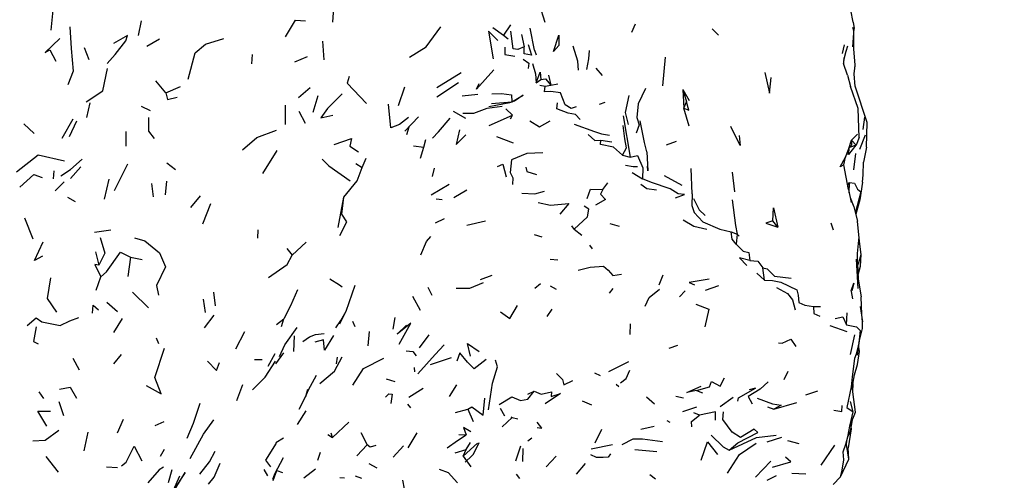
# Model space of a CAD drawing. Units: millimetres. Extents: x 65 to 1000, y 184 to 970.
# Drawn here: x 396 to 439, y 820 to 840 of the extents above; entities that cross this region are included whole.
import ezdxf

# ---------------------------------------------------------------- set-up
doc = ezdxf.new("R2010")
doc.units = ezdxf.units.MM
doc.layers.add('COTA', color=1, linetype='Continuous')
doc.layers.add('RUBINETTOS', color=2, linetype='Continuous')
doc.styles.get("Standard").update_dxf_attribs({"font": 'arial.ttf'})
doc.dimstyles.new('Milímetros', dxfattribs={"dimtxt": 11, "dimasz": 5, "dimexe": 3, "dimexo": 10, "dimgap": 3, "dimtad": 1, "dimtxsty": 'Standard', "dimblk": 'DOT', "dimcen": 2.5, "dimadec": 0, "dimazin": 0, "dimtfac": 1, "dimtmove": 0, "dimatfit": 3, "dimldrblk": 'DOT', "dimfxl": 0, "dimarcsym": 0})

# ---------------------------------------------------------------- blocks, each defined once
blk = doc.blocks.new('_Dot')
at = {"color": 0, "linetype": 'ByBlock', "lineweight": -2}
blk.add_line((-0.5, 0), (-1, 0), dxfattribs=at)
at = {"color": 0, "linetype": 'ByBlock', "const_width": 0.5}
blk.add_lwpolyline([(-0.25, 0, 1), (0.25, 0, 1)], format="xyb", close=True, dxfattribs=at)
blk = doc.blocks.new('*D54')
at = {"layer": 'COTA', "color": 0, "lineweight": -2}
for p, q in [((419.316, 892.734), (481.796, 892.734)), ((478.796, 887.734), (478.796, 754.49)), ((419.316, 749.49), (481.796, 749.49))]:
    blk.add_line(p, q, dxfattribs=at)
at = {"layer": 'Defpoints', "color": 0}
for p in [(409.316, 892.734), (409.316, 749.49), (478.796, 749.49)]:
    blk.add_point(p, dxfattribs=at)
at = {"layer": 'COTA', "color": 0, "lineweight": -2, "xscale": 5, "yscale": 5, "zscale": 5}
for p, rotation in [((478.796, 892.734), 90), ((478.796, 749.49), 270)]:
    blk.add_blockref('_Dot', p, dxfattribs=dict(at, rotation=rotation))
at = {"layer": 'COTA', "color": 0, "insert": (470.179, 821.112), "char_height": 11, "attachment_point": 5, "rotation": 90}
blk.add_mtext('150', dxfattribs=at)

msp = doc.modelspace()

# ---------------------------------------------------------------- linework, layer by layer
at = {"layer": 'RUBINETTOS'}
for p, q in [((432.065, 840.087), (431.862, 841.158)), ((409.318, 840.941), (409.262, 840.094)), ((418.314, 840.886), (418.564, 840.088)), ((400.882, 840.151), (400.754, 839.511)), ((416.291, 839.858), (416.753, 839.525)), ((417.054, 839.97), (416.753, 839.525)), ((422.376, 839.651), (422.529, 840.024)), ((432.091, 839.713), (432.054, 839.863)), ((432.065, 840.087), (432.104, 839.814)), ((416.753, 839.525), (416.957, 839.367)), ((417.545, 839.547), (417.656, 839.012)), ((418.106, 838.865), (417.916, 839.83)), ((425.896, 839.805), (426.161, 839.516)), ((432.046, 839.009), (432.104, 839.814)), ((401.135, 839.043), (401.688, 839.365)), ((408.835, 839.264), (408.891, 838.438)), ((431.601, 838.725), (431.689, 839.096)), ((431.765, 838.818), (431.834, 839.062)), ((396.896, 838.876), (397.15, 838.378)), ((398.606, 838.443), (398.412, 838.974)), ((405.728, 838.268), (405.765, 838.673)), ((407.617, 838.36), (408.169, 838.586)), ((418.106, 838.865), (418.181, 838.663)), ((423.734, 837.296), (423.854, 838.557)), ((431.65, 838.429), (431.765, 838.818)), ((431.655, 838.526), (431.641, 838.274)), ((431.812, 837.77), (431.641, 838.274)), ((413.838, 837.228), (414.902, 837.893)), ((418.723, 837.777), (418.823, 837.333)), ((420.792, 838.073), (421.067, 837.753)), ((431.812, 837.77), (431.952, 837.28)), ((401.966, 836.995), (401.525, 837.519)), ((401.966, 836.995), (402.606, 837.266)), ((413.836, 836.827), (414.787, 837.451)), ((418.185, 837.436), (418.394, 837.577)), ((418.345, 837.336), (418.579, 837.29)), ((418.579, 837.29), (418.823, 837.333)), ((418.823, 837.333), (419.138, 837.397)), ((408.293, 837.21), (407.774, 836.782)), ((408.417, 836.148), (408.645, 836.878)), ((412.421, 837.249), (412.14, 836.423)), ((414.943, 836.868), (415.627, 836.933)), ((417.117, 836.603), (417.622, 836.886)), ((424.602, 837.148), (424.652, 836.329)), ((424.602, 837.148), (424.766, 836.6)), ((424.602, 837.148), (424.881, 836.654)), ((398.505, 835.909), (398.652, 836.557)), ((400.889, 836.417), (401.278, 836.224)), ((407.197, 836.46), (407.193, 835.608)), ((416.108, 836.396), (417.038, 836.571)), ((416.23, 836.521), (417.117, 836.603)), ((420.956, 836.506), (421.206, 836.586)), ((424.652, 836.329), (424.766, 836.6)), ((407.794, 836.187), (408.062, 835.667)), ((414.552, 836.197), (415.084, 835.891)), ((416.132, 835.56), (417.15, 836.023)), ((417.15, 836.023), (416.862, 836.294)), ((417.064, 835.861), (417.15, 836.023)), ((421.999, 835.983), (422.302, 834.181)), ((424.878, 835.529), (424.652, 836.329)), ((395.745, 835.637), (396.201, 835.208)), ((397.432, 835.005), (397.907, 835.85)), ((397.757, 835.081), (398.068, 835.768)), ((412.428, 835.312), (413.036, 835.949)), ((422.696, 835.574), (422.696, 835.587)), ((432.5, 835.389), (432.58, 835.931)), ((400.224, 835.299), (400.221, 834.658)), ((412.603, 835.495), (412.513, 835.157)), ((431.994, 834.926), (432.261, 835.185)), ((432.585, 835.134), (432.338, 834.519)), ((413.26, 834.616), (413.356, 834.952)), ((416.448, 835.08), (417.175, 834.803)), ((421.02, 834.928), (421.502, 834.844)), ((423.889, 834.723), (424.324, 834.882)), ((431.879, 834.296), (432.198, 834.698)), ((431.881, 834.569), (431.985, 834.695)), ((432.198, 834.698), (431.909, 834.603)), ((431.994, 834.926), (431.985, 834.695)), ((431.994, 834.926), (432.198, 834.698)), ((432.329, 835.037), (432.198, 834.698)), ((406.213, 833.454), (406.85, 834.463)), ((412.808, 834.666), (413.26, 834.616)), ((413.115, 834.138), (413.26, 834.616)), ((421.959, 834.263), (422.302, 834.181)), ((431.714, 834.139), (431.861, 834.505)), ((431.879, 834.296), (431.785, 834.317)), ((431.879, 834.296), (431.893, 834.584)), ((432.1, 833.621), (432.184, 834.339)), ((432.654, 834.612), (432.511, 833.955)), ((399.716, 832.708), (400.304, 833.879)), ((402.015, 833.933), (402.388, 833.628)), ((410.293, 833.9), (410.564, 833.726)), ((410.564, 833.726), (410.743, 834.131)), ((397.056, 833.231), (397.083, 833.57)), ((397.8, 833.244), (398.249, 833.748)), ((413.649, 833.333), (413.729, 833.695)), ((422.384, 833.505), (422.836, 833.231)), ((425.011, 832.566), (424.974, 833.686)), ((426.884, 832.655), (426.779, 833.519)), ((397.117, 832.695), (397.512, 833.098)), ((399.283, 832.335), (399.491, 833.208)), ((401.43, 832.439), (401.355, 833.023)), ((401.991, 833.121), (401.934, 832.528)), ((413.588, 832.532), (414.377, 832.999)), ((421.101, 832.758), (421.315, 833.055)), ((423.79, 833.375), (424.56, 832.947)), ((431.826, 832.95), (431.904, 833.065)), ((431.904, 833.065), (431.866, 832.733)), ((431.888, 832.618), (431.904, 833.065)), ((414.579, 832.408), (415.15, 832.75)), ((431.862, 832.755), (431.971, 832.185)), ((397.669, 832.429), (398.005, 832.24)), ((403.06, 831.965), (403.48, 832.484)), ((403.594, 831.255), (403.937, 832.142)), ((409.517, 831.09), (409.763, 832.422)), ((413.811, 832.353), (414.071, 832.321)), ((432.153, 831.776), (432.167, 831.764)), ((432.167, 831.764), (432.164, 831.735)), ((396.162, 830.579), (395.788, 831.499)), ((413.779, 831.296), (414.172, 831.481)), ((415.147, 831.199), (415.971, 831.389)), ((421.414, 831.267), (421.82, 831.152)), ((428.759, 831.102), (428.55, 831.388)), ((431.205, 830.978), (431.106, 831.281)), ((432.346, 830.474), (432.261, 831.364)), ((398.843, 830.893), (399.558, 830.995)), ((405.999, 830.992), (405.989, 830.62)), ((419.845, 831.025), (419.751, 831.168)), ((419.845, 831.025), (420.178, 830.755)), ((426.719, 830.901), (426.991, 830.805)), ((426.991, 830.805), (426.936, 830.361)), ((426.991, 830.805), (427.066, 830.719)), ((407.494, 829.881), (408.119, 830.445)), ((418.093, 830.78), (418.439, 830.69)), ((398.883, 830.029), (399.033, 829.442)), ((407.266, 830.175), (407.494, 829.881)), ((420.513, 830.32), (420.636, 830.153)), ((400.428, 829.796), (400.311, 828.946)), ((400.428, 829.796), (400.936, 829.69)), ((418.798, 829.698), (419.135, 829.676)), ((432.278, 828.424), (432.214, 829.705)), ((428.186, 828.789), (427.853, 829.09)), ((428.186, 828.789), (428.107, 829.33)), ((398.915, 828.347), (399.122, 828.924)), ((415.74, 828.816), (416.262, 829.005)), ((418.125, 828.429), (418.374, 828.641)), ((423.575, 828.585), (423.752, 829.022)), ((400.514, 828.261), (401.203, 827.572)), ((404.06, 828.254), (404.125, 827.667)), ((413.626, 828.107), (413.457, 828.466)), ((419.074, 828.37), (418.809, 828.528)), ((421.391, 828.208), (421.556, 828.423)), ((424.459, 828.053), (424.706, 828.324)), ((425.6, 828.345), (426.18, 828.55)), ((399.388, 827.816), (399.856, 827.417)), ((403.706, 827.365), (403.621, 827.957)), ((412.765, 828.08), (413.109, 827.469)), ((409.593, 826.872), (409.868, 827.433)), ((418.67, 827.189), (418.887, 827.518)), ((430.325, 827.626), (430.633, 827.635)), ((431.77, 826.829), (431.809, 827.357)), ((432.366, 827.637), (432.468, 826.96)), ((399.697, 826.498), (400.064, 827.104)), ((403.659, 826.702), (404.084, 827.249)), ((406.808, 826.848), (407.132, 827.094)), ((407.026, 826.757), (407.132, 827.094)), ((409.408, 826.695), (409.631, 827.014)), ((410.138, 826.988), (410.247, 826.748)), ((411.925, 826.637), (412.016, 827.154)), ((405.039, 825.773), (405.423, 826.542)), ((410.821, 825.91), (410.889, 826.534)), ((422.296, 826.864), (422.292, 826.398)), ((431.048, 826.801), (431.78, 826.528)), ((401.551, 826.264), (401.651, 826.011)), ((407.584, 826.342), (407.558, 825.661)), ((413.072, 825.818), (413.498, 826.391)), ((431.944, 825.525), (432.141, 826.388)), ((401.491, 824.519), (401.91, 825.798)), ((424.013, 825.801), (424.393, 825.939)), ((397.892, 825.369), (398.176, 824.854)), ((399.693, 825.114), (400.033, 825.525)), ((405.85, 825.314), (406.189, 825.303)), ((406.449, 825.016), (406.76, 825.568)), ((406.786, 825.114), (407.136, 825.596)), ((409.439, 825.121), (409.482, 825.408)), ((413.559, 825.091), (414.481, 825.402)), ((421.373, 824.775), (422.235, 825.218)), ((412.864, 824.766), (412.861, 824.956)), ((429.039, 824.43), (429.216, 824.798)), ((432.129, 824.635), (432.25, 825.085)), ((411.617, 824.462), (411.997, 824.346)), ((420.732, 824.718), (420.98, 824.612)), ((432.012, 823.986), (432.129, 824.635)), ((405.071, 823.515), (405.335, 824.216)), ((408.178, 823.998), (408.088, 823.675)), ((412.602, 823.664), (413.234, 824.055)), ((414.393, 823.685), (414.713, 824.195)), ((417.814, 823.786), (418.092, 823.917)), ((421.683, 824.232), (421.797, 824.119)), ((425.205, 823.943), (425.466, 823.841)), ((429.988, 823.756), (430.516, 823.928)), ((396.41, 823.892), (396.612, 823.594)), ((397.285, 823.47), (397.493, 822.856)), ((420.204, 823.496), (420.605, 823.324)), ((423.015, 823.667), (423.368, 823.361)), ((424.299, 823.701), (424.64, 823.633)), ((426.237, 823.254), (426.814, 823.664)), ((432.058, 823.01), (431.952, 823.47)), ((407.737, 822.454), (408.12, 823.054)), ((412.557, 823.356), (412.683, 823.193)), ((414.647, 822.98), (415.196, 823.131)), ((415.196, 823.131), (415.422, 822.594)), ((416.605, 823.17), (416.795, 822.837)), ((424.611, 823.03), (425.218, 823.226)), ((428.313, 823.226), (428.586, 823.13)), ((428.586, 823.13), (429.591, 823.422)), ((399.857, 822.096), (400.117, 822.687)), ((416.701, 822.35), (417.139, 822.769)), ((417.069, 822.797), (417.139, 822.769)), ((417.139, 822.769), (417.383, 822.701)), ((424.05, 822.546), (423.927, 822.623)), ((425.329, 822.874), (425.095, 822.967)), ((431.948, 822.163), (432.036, 822.667)), ((401.507, 822.418), (401.89, 822.595)), ((409.267, 821.89), (409.977, 822.567)), ((420.771, 821.657), (421.056, 822.258)), ((422.77, 822.253), (423.346, 822.38)), ((431.973, 822.274), (431.85, 821.435)), ((431.97, 822.292), (431.973, 822.274)), ((398.391, 821.31), (398.565, 822.116)), ((409.059, 822.017), (409.267, 821.89)), ((409.267, 821.89), (409.203, 822.085)), ((410.505, 822.115), (410.781, 821.565)), ((412.582, 821.443), (412.971, 822.092)), ((414.8, 822.017), (415.116, 822.006)), ((417.826, 821.749), (417.992, 821.872)), ((428.304, 821.705), (428.942, 821.905)), ((429.186, 821.757), (429.69, 821.626)), ((431.835, 821.918), (431.948, 822.163)), ((401.897, 821.366), (401.722, 821.049)), ((410.337, 821.087), (410.781, 821.565)), ((411.92, 821.028), (412.382, 821.519)), ((414.638, 821.213), (415.112, 821.368)), ((414.987, 821.071), (415.615, 821.646)), ((414.987, 821.071), (415.112, 821.368)), ((415.112, 821.368), (415.308, 821.667)), ((417.293, 820.862), (417.514, 821.531)), ((417.6, 820.83), (417.61, 821.414)), ((420.586, 821.392), (421.521, 821.581)), ((422.503, 821.369), (423.467, 821.281)), ((430.669, 820.671), (431.259, 821.553)), ((431.77, 821.588), (431.78, 821.737)), ((431.871, 820.94), (431.77, 821.588)), ((396.721, 821.05), (397.255, 820.373)), ((406.735, 820.292), (407.121, 821.011)), ((408.621, 820.893), (408.742, 821.242)), ((414.987, 821.071), (415.32, 820.599)), ((415.073, 820.812), (415.36, 821.083)), ((418.629, 820.602), (419.065, 821.077)), ((399.375, 820.61), (399.856, 820.571)), ((402.238, 820.476), (402.077, 819.909)), ((406.437, 820.214), (406.274, 820.482)), ((406.667, 820.004), (406.834, 820.446)), ((406.834, 820.446), (406.826, 820.461)), ((406.834, 820.446), (407.079, 820.352)), ((408.005, 820.126), (408.518, 820.518)), ((410.859, 820.756), (411.202, 820.556)), ((419.952, 820.286), (420.342, 820.745)), ((427.785, 820.149), (428.461, 820.856)), ((406.655, 820.07), (406.735, 820.292)), ((409.588, 820.137), (409.794, 820.127)), ((410.257, 820.206), (410.531, 820.109)), ((417.466, 820.096), (417.32, 820.289)), ((423.165, 820.263), (423.402, 820.082)), ((428.301, 820.012), (428.708, 820.227)), ((429.384, 820.326), (429.992, 820.3))]:
    msp.add_line(p, q, dxfattribs=at)
at = {"layer": 'RUBINETTOS', "flags": 128}
for points in [[(396.945, 839.738), (397.048, 840.77), (397.039, 841.133)], [(397.76, 839.893), (397.829, 838.94), (397.905, 837.945), (397.681, 837.345)], [(407.202, 839.451), (407.651, 840.182), (408.084, 840.146)], [(412.64, 838.556), (413.373, 839.012), (414.013, 839.886)], [(399.404, 838.281), (399.748, 838.674), (400.216, 839.277), (400.287, 839.511), (399.67, 839.165)], [(416.503, 839.294), (416.092, 839.702), (416.297, 838.488)], [(417.656, 839.012), (417.377, 838.896), (417.183, 838.921), (417.08, 839.699)], [(418.938, 838.809), (419.182, 839.53), (419.17, 839.069), (418.938, 838.809)], [(432.105, 837.83), (432.145, 838.185), (432.146, 838.211), (432.092, 838.925), (432.091, 839.627)], [(397.331, 839.377), (396.683, 838.756), (396.896, 838.876)], [(402.943, 837.59), (403.258, 838.749), (403.704, 839.129), (404.512, 839.376)], [(416.813, 838.999), (416.807, 838.672), (417.256, 838.602)], [(417.827, 839.113), (417.976, 838.644), (417.665, 838.705), (417.656, 839.012)], [(420.032, 837.991), (420.004, 838.384), (419.802, 839.035)], [(420.402, 838.011), (420.491, 838.487), (420.521, 838.858)], [(417.612, 838.473), (417.86, 838.291), (417.841, 838.055)], [(418.023, 838.28), (418.161, 837.827), (418.185, 837.436)], [(432.157, 837.268), (432.105, 837.83), (432.146, 838.211)], [(398.485, 836.595), (399.207, 837.084), (399.419, 838.057)], [(409.99, 837.713), (409.904, 837.42), (410.761, 836.531)], [(416.324, 838.001), (415.566, 837.154), (415.694, 837.407)], [(418.185, 837.436), (418.357, 837.896), (418.394, 837.577)], [(428.199, 837.886), (428.397, 836.986), (428.467, 837.662)], [(418.394, 837.577), (418.586, 837.613), (418.823, 837.333)], [(419.93, 836.377), (419.712, 836.305), (419.449, 836.466), (419.255, 836.991), (418.826, 837.056), (418.542, 837.042), (418.579, 837.29)], [(432.329, 835.037), (432.285, 836.309), (431.952, 837.28)], [(432.654, 834.612), (432.674, 835.701), (432.156, 837.286)], [(401.966, 836.995), (402.048, 836.706), (402.463, 836.812)], [(409.694, 836.955), (409.046, 836.305), (408.759, 835.901), (409.276, 836.022)], [(416.236, 836.949), (416.669, 836.967), (417.104, 836.902), (417.117, 836.603)], [(417.622, 836.886), (417.237, 836.628), (417.038, 836.571), (417.117, 836.603)], [(422.248, 836.885), (422.081, 836.127), (422.214, 835.608)], [(422.975, 837.187), (422.645, 836.518), (422.591, 835.908)], [(412.593, 835.911), (412.198, 835.614), (411.815, 835.459), (411.717, 836.503)], [(414.968, 836.104), (415.453, 836.097), (416.04, 836.322), (416.701, 836.416)], [(420.117, 835.823), (419.911, 836.039), (419.587, 836.104), (419.086, 836.287), (419.123, 836.562)], [(424.652, 836.329), (424.866, 836.235), (424.766, 836.6)], [(401.477, 834.99), (401.221, 835.319), (401.228, 835.916)], [(413.644, 835.012), (413.909, 835.284), (414.415, 835.883)], [(417.906, 835.762), (418.329, 835.501), (418.79, 835.764)], [(419.855, 835.616), (420.738, 835.296), (421.047, 835.193), (421.393, 835.143)], [(421.959, 834.263), (422.135, 834.592), (422.06, 834.986), (421.991, 835.56)], [(422.591, 835.908), (422.696, 835.587), (422.568, 835.234)], [(423.026, 834.41), (422.929, 834.821), (422.744, 835.763)], [(405.33, 834.492), (405.958, 835.033), (406.809, 835.359)], [(414.833, 835.374), (414.677, 834.73), (415.107, 835.15)], [(420.462, 835.167), (420.753, 834.9), (421.02, 834.928)], [(427.072, 835.119), (427.112, 834.686), (426.703, 835.526)], [(409.338, 834.735), (410.103, 834.999), (410.032, 834.66), (410.401, 834.403)], [(421.959, 834.263), (421.575, 834.618), (420.998, 834.734), (421.02, 834.928)], [(431.66, 833.834), (431.502, 833.75), (431.722, 834.18), (431.861, 834.505), (431.994, 834.926)], [(395.428, 833.532), (396.385, 834.271), (397.526, 834.011)], [(418.469, 834.371), (417.775, 834.337), (417.109, 834.055), (417.049, 833.511), (417.167, 833.274), (417.15, 832.978)], [(422.302, 834.181), (422.617, 834.253), (422.851, 833.704), (422.836, 833.231)], [(423.026, 834.41), (423.067, 833.581), (423.053, 833.779)], [(397.37, 833.353), (397.797, 833.642), (398.301, 834.084)], [(408.815, 834.087), (409.106, 833.797), (410.044, 833.142)], [(416.494, 833.764), (416.724, 833.867), (416.865, 833.32)], [(422.097, 833.822), (422.428, 833.761), (422.617, 833.771)], [(431.862, 832.755), (431.66, 833.834), (431.722, 834.18)], [(432.479, 833.074), (432.508, 833.398), (432.511, 833.959)], [(395.571, 832.854), (396.19, 833.417), (396.555, 833.283)], [(409.763, 832.422), (410.345, 833.134), (410.564, 833.726)], [(417.725, 833.741), (417.77, 833.541), (418.192, 833.422)], [(423.447, 832.726), (423.03, 832.789), (422.767, 832.976)], [(424.288, 832.39), (424.686, 832.538), (424.398, 832.575), (424.045, 832.784), (423.234, 833.072), (422.836, 833.231)], [(431.904, 833.065), (432.128, 833.031), (432.26, 832.768), (432.406, 832.657), (432.167, 831.764)], [(432.479, 833.074), (432.361, 832.3), (432.18, 831.673)], [(417.551, 832.595), (418.123, 832.569), (418.556, 832.686)], [(420.415, 832.37), (420.561, 832.768), (421.101, 832.758)], [(421.101, 832.758), (421.007, 832.551), (421.225, 832.323), (420.778, 832.075)], [(425.011, 832.566), (424.995, 832.057), (425.101, 831.756), (425.475, 831.344), (426.219, 831.014), (426.719, 830.901)], [(409.586, 830.738), (409.89, 831.339), (409.671, 831.681), (409.763, 832.422)], [(418.274, 832.19), (418.805, 832.066), (419.608, 832.142), (419.227, 831.675)], [(425.077, 832.365), (425.315, 831.872), (425.578, 831.623)], [(426.771, 832.31), (426.915, 831.185), (426.991, 830.805)], [(431.928, 832.408), (432.095, 831.995), (432.261, 831.364)], [(419.845, 831.025), (420.428, 831.565), (420.485, 831.898), (420.283, 832.021)], [(428.55, 831.388), (428.579, 831.949), (428.759, 831.102)], [(425.653, 831.005), (425.094, 831.13), (424.616, 831.411)], [(428.55, 831.388), (428.242, 831.279), (428.759, 831.102)], [(426.936, 830.361), (426.773, 830.578), (426.719, 830.901)], [(396.568, 829.838), (396.217, 829.65), (396.603, 830.47)], [(399.098, 830.66), (399.304, 829.974), (399.033, 829.442)], [(400.593, 830.637), (401.051, 830.506), (401.69, 829.979), (401.95, 829.366), (401.554, 828.547), (401.646, 828.126)], [(413.135, 829.897), (413.388, 830.473), (413.568, 830.692)], [(432.253, 829.51), (432.261, 829.947), (432.325, 830.688)], [(432.279, 829.012), (432.383, 829.401), (432.405, 829.64), (432.416, 829.909), (432.346, 830.474)], [(399.122, 828.924), (399.369, 829.144), (399.986, 830.005), (400.428, 829.796)], [(426.936, 830.361), (427.25, 830.059), (427.491, 829.995), (427.534, 829.649)], [(406.471, 828.903), (407.285, 829.471), (407.494, 829.881)], [(427.534, 829.649), (427.093, 829.767), (427.412, 829.434)], [(427.534, 829.649), (427.883, 829.612), (428.107, 829.33)], [(432.253, 829.51), (432.289, 828.827), (432.414, 828.057)], [(432.257, 829.42), (432.31, 829.564), (432.416, 829.909)], [(399.033, 829.442), (398.858, 829.467), (399.122, 828.924)], [(420.018, 829.219), (420.546, 829.348), (421.133, 829.394), (421.335, 829.223), (421.54, 828.993), (421.914, 829.041)], [(428.107, 829.33), (428.294, 829.283), (428.626, 828.962), (429.343, 828.868)], [(396.916, 828.892), (396.779, 827.979), (397.183, 827.384)], [(409.151, 828.84), (409.567, 828.573), (409.694, 828.491)], [(414.676, 828.435), (415.277, 828.434), (415.874, 828.679)], [(425.754, 828.828), (424.882, 828.678), (425.123, 828.586)], [(428.186, 828.789), (428.529, 828.771), (428.896, 828.698), (429.6, 828.362), (429.652, 828.126), (429.688, 827.804), (429.941, 827.685), (430.325, 827.626)], [(432.047, 827.965), (431.987, 828.289), (431.984, 828.315), (432.089, 828.657), (432.001, 828.319)], [(407.73, 828.355), (407.42, 827.654), (407.132, 827.094)], [(409.631, 827.014), (409.868, 827.433), (410.263, 828.564)], [(422.952, 827.652), (423.133, 828.029), (423.589, 828.394)], [(428.711, 828.47), (429.194, 828.195), (429.408, 827.926), (429.525, 827.488)], [(432.306, 826.03), (432.474, 826.665), (432.468, 826.96), (432.451, 827.274), (432.414, 828.057)], [(398.754, 827.336), (398.793, 827.686), (399.025, 827.484)], [(416.62, 827.403), (417.038, 827.111), (417.367, 827.671)], [(425.172, 827.733), (425.741, 827.514), (425.563, 826.736)], [(430.325, 827.626), (430.336, 827.328), (430.603, 827.214)], [(395.902, 826.804), (396.297, 827.133), (396.539, 826.952), (397.337, 826.794), (397.768, 827.003), (398.156, 827.144)], [(431.282, 827.108), (431.619, 827.184), (431.77, 826.829)], [(396.296, 826.734), (396.179, 826.103), (396.376, 825.99)], [(406.945, 825.438), (407.183, 825.954), (407.714, 826.707)], [(412.19, 825.973), (412.696, 826.904), (412.091, 826.411), (412.504, 826.806)], [(431.77, 826.829), (432.21, 826.736), (432.376, 826.586), (432.306, 826.03), (432.199, 825.548), (432.123, 825.35), (432.019, 824.546), (431.974, 824.109), (431.79, 823.198), (432.058, 823.01)], [(407.974, 826.091), (408.264, 826.294), (408.517, 826.4), (408.895, 826.441)], [(409.308, 826.353), (408.909, 825.72), (408.878, 826.166), (408.492, 826.069)], [(428.791, 826.038), (428.958, 826.029), (429.334, 826.193), (429.549, 825.88)], [(432.334, 826.133), (432.271, 825.713), (432.246, 825.491)], [(412.499, 825.682), (412.784, 825.661), (412.927, 825.471)], [(412.998, 824.673), (413.757, 825.521), (414.149, 825.957)], [(415.302, 825.455), (415.184, 826.012), (415.686, 825.661)], [(432.25, 825.085), (432.338, 825.658), (432.304, 825.935)], [(403.791, 825.237), (404.194, 824.831), (404.318, 825.169)], [(405.768, 823.978), (406.312, 824.537), (406.765, 825.238)], [(408.713, 824.249), (409.351, 824.798), (409.692, 825.429)], [(410.152, 824.184), (410.628, 824.918), (411.518, 825.372)], [(415.998, 825.305), (415.473, 824.903), (415.173, 825.188), (414.848, 825.6), (414.709, 825.24)], [(416.093, 823.106), (416.267, 824.272), (416.484, 824.987), (416.407, 825.277)], [(421.884, 824.286), (422.125, 824.472), (422.281, 824.845)], [(401.106, 824.174), (401.758, 823.8), (401.491, 824.519)], [(407.803, 823.136), (408.088, 823.675), (408.222, 823.977), (408.569, 824.626)], [(419.075, 824.689), (419.331, 824.428), (419.389, 824.203), (419.783, 824.386)], [(425.205, 823.943), (425.776, 824.109), (425.859, 824.338), (426.241, 824.146), (426.426, 824.502)], [(428.346, 824.333), (427.992, 824.012), (427.47, 823.679), (427.642, 823.367)], [(397.313, 824.009), (397.783, 824.098), (398.055, 823.619)], [(416.563, 823.338), (417.113, 823.674), (417.505, 823.504), (417.816, 823.575), (418.092, 823.917)], [(418.092, 823.917), (418.398, 823.79), (418.852, 823.89), (418.845, 823.68), (419.251, 823.815), (418.578, 823.359)], [(425.205, 823.943), (424.775, 823.858), (425.405, 824.132)], [(427.013, 823.488), (427.048, 823.623), (427.785, 824.057), (427.512, 823.982)], [(431.924, 822.382), (432.168, 823.004), (432.054, 823.893), (432.061, 824.254)], [(411.594, 823.66), (411.737, 823.809), (411.879, 823.793), (411.819, 823.375)], [(415.196, 823.131), (415.364, 823.238), (415.863, 822.864), (415.943, 823.611)], [(427.86, 823.608), (428.531, 823.361), (428.907, 823.306), (428.586, 823.13)], [(396.759, 822.381), (396.366, 823.05), (396.916, 823.044)], [(402.905, 821.867), (403.173, 822.511), (403.474, 823.389)], [(431.225, 823.087), (431.569, 823.027), (431.587, 823.292)], [(403.036, 820.963), (403.615, 822.033), (404.073, 822.665)], [(424.994, 822.355), (424.992, 822.596), (425.329, 822.874)], [(426.033, 822.655), (426.03, 823.02), (425.329, 822.874)], [(426.638, 821.338), (427.013, 821.66), (427.893, 822.114), (427.724, 822.255), (427.129, 821.886), (426.761, 822.121), (426.358, 822.671), (426.386, 823.02)], [(431.835, 821.918), (431.924, 822.382), (431.981, 822.639), (432.058, 823.01)], [(396.144, 821.741), (396.69, 821.779), (397.29, 822.209)], [(415.328, 822.143), (415.003, 822.326), (415.116, 822.006)], [(418.234, 822.329), (418.439, 822.296), (418.231, 822.558)], [(407.121, 821.854), (406.778, 821.652), (406.799, 821.634)], [(414.28, 821.429), (414.742, 821.762), (415.116, 822.006)], [(421.951, 821.577), (422.43, 821.835), (422.836, 821.834), (423.711, 821.721)], [(425.848, 821.985), (426.372, 821.486), (426.638, 821.338)], [(426.638, 821.338), (427.825, 821.888), (428.699, 821.996)], [(431.189, 819.83), (431.507, 820.163), (431.588, 820.452), (431.651, 820.905), (431.63, 821.263), (431.74, 821.604), (431.835, 821.918)], [(400.034, 820.646), (400.23, 820.808), (400.585, 821.508), (400.912, 820.871)], [(406.799, 821.634), (406.338, 820.902), (406.551, 820.604)], [(411.163, 821.532), (410.92, 821.47), (410.781, 821.565)], [(415.366, 821.088), (415.442, 821.16), (415.694, 821.664)], [(425.413, 820.897), (425.692, 821.703), (426.125, 821.14)], [(426.558, 820.325), (427.088, 821.151), (427.819, 821.642)], [(431.507, 820.163), (431.871, 820.94), (431.85, 821.435)], [(403.452, 820.281), (403.881, 820.818), (404.129, 821.291)], [(421.442, 821.176), (421.34, 821.023), (421.112, 821.013), (420.827, 821.016), (420.585, 821.13)], [(428.532, 820.595), (429.342, 820.819), (429.106, 821.024)], [(401.86, 820.591), (401.68, 820.47), (401.173, 819.9)], [(403.839, 819.839), (404.09, 820.148), (404.352, 820.757)], [(413.937, 820.502), (414.324, 820.355), (414.741, 819.903)], [(402.181, 819.279), (402.408, 819.687), (402.822, 820.352), (402.304, 819.582), (402.579, 820.213)], [(411.448, 818.278), (412.178, 818.934), (412.416, 819.634), (412.346, 820.023)]]:
    msp.add_lwpolyline(points, dxfattribs=at)

# ---------------------------------------------------------------- dimensions: what is measured, and where the dimension line sits
at = {"layer": 'COTA'}
dim = msp.add_linear_dim(base=(478.796, 749.49), p1=(409.316, 892.734), p2=(409.316, 749.49), angle=90, text='150', dimstyle='Milímetros', dxfattribs=at)
dim.commit()
dim.dimension.update_dxf_attribs({"geometry": '*D54', "text_midpoint": (470.179, 821.112)})

doc.saveas('drawing.dxf')
